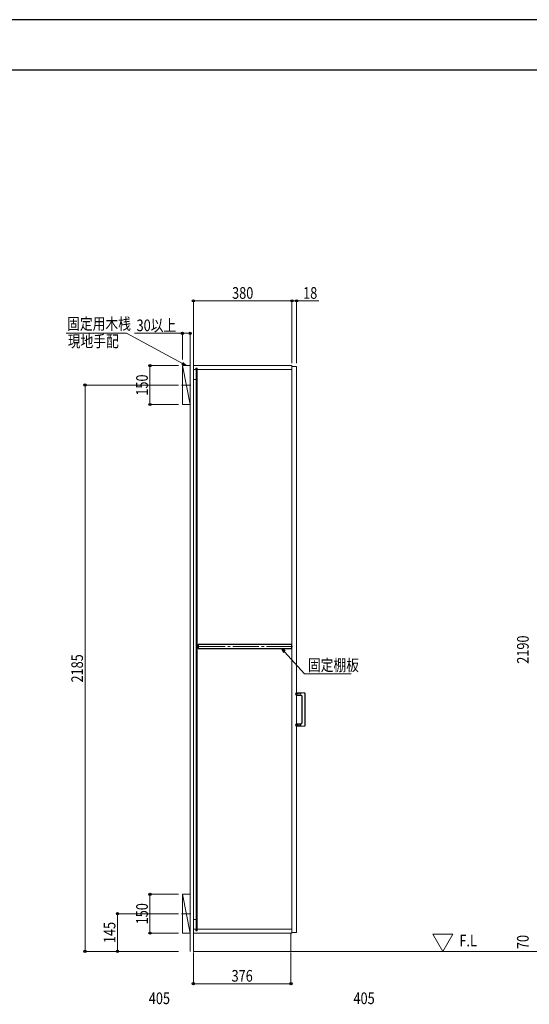
# Model space of a CAD drawing. Units: millimetres. Extents: x 0 to 8410, y 0 to 5940.
# Drawn here: x 1964 to 3928, y 2141 to 5940 of the extents above; entities that cross this region are included whole.
import ezdxf

# ---------------------------------------------------------------- set-up
doc = ezdxf.new("R2010")
doc.units = ezdxf.units.MM
doc.linetypes.add('YCENTER_1', pattern=[13, 10, -1, 1, -1])
for name, color, linetype, lineweight in [('USER1', 3, 'Continuous', 13), ('YKK_11', 7, 'Continuous', 30), ('YKK_12', 2, 'Continuous', 13), ('YKK_13', 4, 'Continuous', 30), ('YKK_D', 6, 'Continuous', 13), ('YKK_ZWAK', 7, 'Continuous', 30), ('YSS_K', 3, 'Continuous', 13)]:
    doc.layers.add(name, color=color, linetype=linetype, lineweight=lineweight)
doc.styles.add('text-b', font='extslim2.shx', dxfattribs={"width": 0.8, "bigfont": 'extfont2.shx'})

msp = doc.modelspace()

# ---------------------------------------------------------------- linework, layer by layer
at = {"layer": 'YKK_11'}
for p, q in [((3013, 3528.8), (2651.5, 3528.8)), ((2651.5, 3528.8), (2651.5, 3513.8)), ((2651.5, 3513.8), (3013, 3513.8)), ((3013, 3513.8), (3013, 3528.8))]:
    msp.add_line(p, q, dxfattribs=at)
at = {"layer": 'YKK_12'}
for p, q in [((3013.5, 4605), (2633.5, 4605)), ((2633.5, 4605), (2633.5, 2415)), ((3013.5, 2415), (3013.5, 4605)), ((3031.5, 4602), (3013.5, 4602)), ((3013.5, 4602), (3013.5, 2418)), ((3031.5, 2418), (3031.5, 4602)), ((2643.5, 4590), (2633.5, 4590)), ((2643.5, 4595.5), (2643.5, 4590)), ((2648.5, 4595.5), (2643.5, 4595.5)), ((2644, 4595.5), (2644, 2424.5)), ((2648, 4595.5), (2648, 2424.5)), ((2648.5, 4595.5), (2648.5, 4590)), ((3013.5, 4590), (2648.5, 4590)), ((2644, 4551.5), (2633.5, 4551.5)), ((2644, 2468.5), (2633.5, 2468.5)), ((2633.5, 2430), (2643.5, 2430)), ((3009.5, 2415), (2633.5, 2415)), ((2633.5, 2415), (2633.5, 2345)), ((2633.5, 2415), (3013.5, 2415)), ((2643.5, 2430), (2643.5, 2424.5)), ((2648.5, 2424.5), (2643.5, 2424.5)), ((2648.5, 2430), (2648.5, 2424.5)), ((2648.5, 2430), (3013.5, 2430)), ((3009.5, 2345), (3009.5, 2415)), ((3013.5, 2418), (3031.5, 2418)), ((2633.5, 2345), (3009.5, 2345))]:
    msp.add_line(p, q, dxfattribs=at)
at = {"layer": 'YKK_12', "linetype": 'YCENTER_1'}
for p, q in [((2588.2, 4530), (2623.8, 4530)), ((2588.2, 2490), (2623.8, 2490))]:
    msp.add_line(p, q, dxfattribs=at)
at = {"layer": 'YKK_12', "linetype": 'YCENTER_1', "ltscale": 10}
msp.add_line((3015.8, 3521.3), (2648.7, 3521.3), dxfattribs=at)
at = {"layer": 'YKK_13'}
for p, q in [((3031.5, 3343.5), (3062.1, 3341.9)), ((3031.5, 3332.5), (3031.5, 3343.5)), ((3050.6, 3331.5), (3031.5, 3332.5)), ((3052.5, 3226.5), (3052.5, 3329.5)), ((3063.5, 3340.4), (3063.5, 3215.6)), ((3031.5, 3223.5), (3050.6, 3224.5)), ((3031.5, 3212.5), (3031.5, 3223.5)), ((3062.1, 3214.1), (3031.5, 3212.5))]:
    msp.add_line(p, q, dxfattribs=at)
at = {"layer": 'YKK_13', "linetype": 'YCENTER_1', "ltscale": 0.5}
for p, q in [((3049.6, 3338), (3026.4, 3338)), ((3049.6, 3218), (3026.4, 3218))]:
    msp.add_line(p, q, dxfattribs=at)
at = {"layer": 'YKK_13'}
for centre, radius, start, end in [((3050.5, 3329.5), 2, 0.2048, 86.8047), ((3062, 3340.4), 1.5, 359.7888, 87.2363), ((3050.5, 3226.5), 2, 273.2048, 359.8047), ((3062, 3215.6), 1.5, 272.7888, 0.2363)]:
    msp.add_arc(centre, radius, start, end, dxfattribs=at)
at = {"layer": 'YKK_D'}
for p, q in [((2633.5, 4615), (2633.5, 4856)), ((2633.5, 4855), (3013.5, 4855)), ((3013.5, 4615), (3013.5, 4856)), ((3013.5, 4615), (3013.5, 4856)), ((3013.5, 4855), (3031.5, 4855)), ((3031.5, 4615), (3031.5, 4856)), ((3031.5, 4855), (3117.3, 4855)), ((2375.4, 4730), (2143.1, 4730)), ((2591.1, 4613.1), (2375.4, 4730)), ((2591, 4730), (2406.6, 4730)), ((2591, 4628.2), (2591, 4731)), ((2621, 4730), (2591, 4730)), ((2621, 4628.2), (2621, 4731)), ((2576.1, 4605), (2465, 4605)), ((2466, 4455), (2466, 4605)), ((2576.1, 4530), (2215, 4530)), ((2216, 2345), (2216, 4530)), ((2576.1, 4455), (2465, 4455)), ((2576.1, 2565), (2465, 2565)), ((2466, 2415), (2466, 2565)), ((2576.1, 2490), (2340, 2490)), ((2341, 2345), (2341, 2490)), ((2576.1, 2415), (2465, 2415)), ((2576.1, 2345), (2215, 2345)), ((2576.1, 2345), (2340, 2345)), ((2633.5, 2340), (2633.5, 2219)), ((3009.5, 2340), (3009.5, 2219)), ((3009.5, 2220), (2633.5, 2220))]:
    msp.add_line(p, q, dxfattribs=at)
at = {"layer": 'YKK_D', "linetype": 'ByBlock', "lineweight": -2}
for p, q in [((2606, 4605), (2588.9, 4609.1)), ((2606, 4605), (2591.1, 4613.1)), ((2593.2, 4617.1), (2606, 4605))]:
    msp.add_line(p, q, dxfattribs=at)
at = {"layer": 'YKK_D', "linetype": 'ByBlock', "lineweight": -2, "extrusion": (0, 0, -1)}
for p, q in [((2987.5, 3504.2), (2972.7, 3513.7)), ((2972.7, 3513.7), (2980.8, 3498.1)), ((2972.7, 3513.7), (2984.2, 3501.1))]:
    msp.add_line(p, q, dxfattribs=at)
at = {"layer": 'YKK_D', "extrusion": (0, 0, -1)}
for p, q in [((2984.2, 3501.1), (3061.9, 3415.8)), ((3061.9, 3415.8), (3241.6, 3415.8))]:
    msp.add_line(p, q, dxfattribs=at)
at = {"layer": 'YKK_D', "linetype": 'ByBlock', "lineweight": -2}
for centre in [(2633.5, 4855), (3013.5, 4855), (3013.5, 4855), (3031.5, 4855), (2591, 4730), (2621, 4730), (2466, 4605), (2216, 4530), (2466, 4455), (2466, 2565), (2341, 2490), (2466, 2415), (2216, 2345), (2341, 2345), (2633.5, 2220), (3009.5, 2220)]:
    msp.add_circle(centre, 4.25, dxfattribs=at)
at = {"layer": 'YKK_ZWAK'}
for p, q in [((8410, 5940), (0, 5940)), ((8100, 5745), (300, 5745))]:
    msp.add_line(p, q, dxfattribs=at)
at = {"layer": 'YSS_K'}
for p, q in [((2621, 2345), (2621, 4688.8)), ((2633.5, 2345), (2633.5, 4688.8)), ((2621, 4455), (2591, 4605)), ((2591, 4455), (2591, 4605)), ((2591, 4605), (2621, 4605)), ((2621, 4605), (2621, 4455)), ((2621, 4455), (2591, 4455)), ((2621, 2415), (2591, 2565)), ((2591, 2415), (2591, 2565)), ((2591, 2565), (2621, 2565)), ((2621, 2565), (2621, 2415)), ((2621, 2415), (2591, 2415)), ((3633.5, 2411.1), (3557.1, 2411.1)), ((3557.1, 2411.1), (3595.3, 2345)), ((3595.3, 2345), (3633.5, 2411.1)), ((4930, 2345), (2633.6, 2345))]:
    msp.add_line(p, q, dxfattribs=at)

# ---------------------------------------------------------------- texts
at = {"layer": 'USER1', "style": 'text-b', "width": 0.8}
msp.add_text('F.L', height=45, dxfattribs=at).set_placement((3659, 2364))
at = {"layer": 'YKK_D', "style": 'text-b', "width": 0.8}
for s, p in [('380', (2782.7, 4863)), ('18', (3056.5, 4863)), ('固定用木桟', (2147, 4744.2)), ('30以上', (2414.6, 4738)), ('現地手配', (2149.4, 4676.7)), ('固定棚板', (3075.2, 3427)), ('376', (2780.7, 2228)), ('405', (2461.7, 2141.4)), ('405', (3250.7, 2141.4))]:
    msp.add_text(s, height=45, dxfattribs=at).set_placement(p)
for s, p in [('150', (2458, 4489.2)), ('2190', (3926, 3454.8)), ('2185', (2208, 3382.3)), ('150', (2458, 2449.2)), ('145', (2333, 2376.7)), ('70', (3926, 2353.6))]:
    msp.add_text(s, height=45, rotation=90, dxfattribs=at).set_placement(p)

doc.saveas('drawing.dxf')
